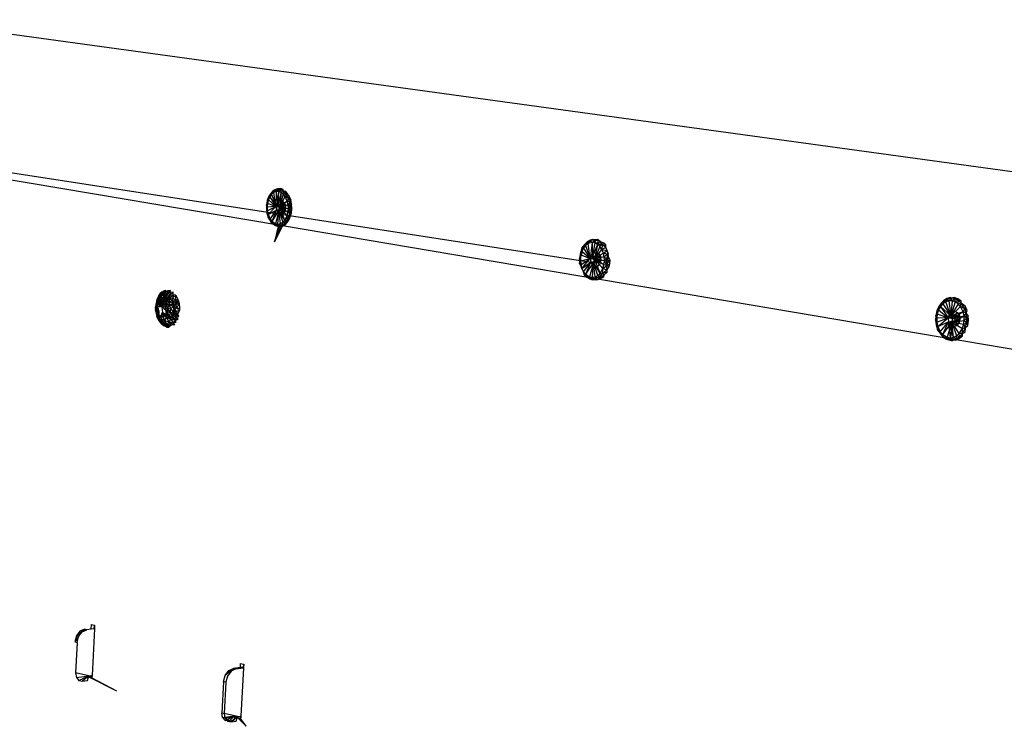
# Model space of a CAD drawing. Extents: x -37.4 to 37.4, y -21.3 to 19.7.
# Drawn here: x 11.3 to 24.8, y 9.9 to 19.7 of the extents above; entities that cross this region are included whole.
import ezdxf

# ---------------------------------------------------------------- set-up
doc = ezdxf.new("R2010")
doc.units = 0
doc.header["$MEASUREMENT"] = 0
doc.layers.get('0').update_dxf_attribs({"linetype": 'CONTINUOUS'})

msp = doc.modelspace()

# ---------------------------------------------------------------- linework, layer by layer
for p, q in [((37.083, 15.904), (9.721, 19.666)), ((8.991, 17.903), (14.893, 16.989)), ((14.859, 16.838), (9.014, 17.828)), ((14.847, 17.341), (14.809, 17.327)), ((14.847, 17.341), (14.816, 17.324)), ((14.887, 17.342), (14.847, 17.341)), ((14.854, 17.332), (14.847, 17.341)), ((14.847, 17.341), (14.892, 17.326)), ((14.926, 17.329), (14.887, 17.342)), ((14.887, 17.342), (14.892, 17.326)), ((14.724, 17.228), (14.706, 17.177)), ((14.721, 17.21), (14.706, 17.177)), ((14.741, 17.231), (14.721, 17.189)), ((14.724, 17.228), (14.721, 17.189)), ((14.724, 17.228), (14.721, 17.21)), ((14.749, 17.271), (14.724, 17.228)), ((14.744, 17.259), (14.724, 17.228)), ((14.724, 17.228), (14.741, 17.231)), ((14.749, 17.271), (14.741, 17.231)), ((14.766, 17.265), (14.741, 17.231)), ((14.741, 17.231), (14.824, 17.095)), ((14.774, 17.299), (14.744, 17.259)), ((14.744, 17.259), (14.749, 17.271)), ((14.78, 17.304), (14.749, 17.271)), ((14.774, 17.299), (14.749, 17.271)), ((14.749, 17.271), (14.766, 17.265)), ((14.78, 17.304), (14.766, 17.265)), ((14.796, 17.288), (14.766, 17.265)), ((14.766, 17.265), (14.824, 17.095)), ((14.78, 17.304), (14.774, 17.299)), ((14.809, 17.327), (14.78, 17.304)), ((14.816, 17.324), (14.78, 17.304)), ((14.78, 17.304), (14.796, 17.288)), ((14.854, 17.332), (14.796, 17.288)), ((14.816, 17.324), (14.796, 17.288)), ((14.828, 17.301), (14.796, 17.288)), ((14.824, 17.095), (14.796, 17.288)), ((14.809, 17.327), (14.816, 17.324)), ((14.854, 17.332), (14.816, 17.324)), ((14.828, 17.301), (14.824, 17.095)), ((14.828, 17.301), (14.854, 17.332)), ((14.892, 17.326), (14.828, 17.301)), ((14.862, 17.301), (14.828, 17.301)), ((14.828, 17.301), (14.852, 17.12)), ((14.862, 17.301), (14.852, 17.12)), ((14.896, 17.29), (14.852, 17.12)), ((14.892, 17.326), (14.854, 17.332)), ((14.892, 17.326), (14.862, 17.301)), ((14.896, 17.29), (14.862, 17.301)), ((14.896, 17.29), (14.876, 17.087)), ((14.926, 17.267), (14.876, 17.087)), ((14.876, 17.087), (14.953, 17.234)), ((14.926, 17.329), (14.892, 17.326)), ((14.896, 17.29), (14.892, 17.326)), ((14.928, 17.306), (14.892, 17.326)), ((14.928, 17.306), (14.896, 17.29)), ((14.926, 17.267), (14.896, 17.29)), ((14.928, 17.306), (14.926, 17.329)), ((14.928, 17.306), (14.926, 17.267)), ((14.961, 17.274), (14.926, 17.267)), ((14.953, 17.234), (14.926, 17.267)), ((14.961, 17.274), (14.928, 17.306)), ((14.962, 17.302), (14.928, 17.306)), ((14.953, 17.234), (14.961, 17.274)), ((14.982, 17.169), (14.953, 17.234)), ((14.999, 17.208), (14.953, 17.234)), ((14.961, 17.274), (14.962, 17.302)), ((14.999, 17.208), (14.961, 17.274)), ((15.007, 17.24), (14.961, 17.274)), ((15.007, 17.24), (14.962, 17.302)), ((14.982, 17.169), (14.999, 17.208)), ((14.999, 17.208), (15.007, 17.24)), ((15.015, 17.154), (14.999, 17.208)), ((15.028, 17.187), (14.999, 17.208)), ((15.028, 17.187), (15.007, 17.24)), ((14.696, 17.121), (14.695, 17.062)), ((14.701, 17.093), (14.695, 17.062)), ((14.695, 17.062), (14.707, 17.038)), ((14.695, 17.062), (14.702, 17.005)), ((14.695, 17.062), (14.704, 17.033)), ((14.706, 17.177), (14.696, 17.121)), ((14.707, 17.153), (14.696, 17.121)), ((14.709, 17.141), (14.696, 17.121)), ((14.696, 17.121), (14.704, 17.089)), ((14.696, 17.121), (14.707, 17.038)), ((14.701, 17.093), (14.696, 17.121)), ((14.707, 17.153), (14.701, 17.093)), ((14.709, 17.141), (14.704, 17.089)), ((14.824, 17.095), (14.704, 17.089)), ((14.704, 17.089), (14.707, 17.038)), ((14.721, 17.189), (14.706, 17.177)), ((14.706, 17.177), (14.709, 17.141)), ((14.706, 17.177), (14.707, 17.153)), ((14.707, 17.038), (14.824, 17.095)), ((14.721, 17.189), (14.709, 17.141)), ((14.709, 17.141), (14.824, 17.095)), ((14.717, 16.988), (14.824, 17.095)), ((14.721, 17.189), (14.824, 17.095)), ((14.852, 17.12), (14.824, 17.095)), ((14.824, 17.095), (14.954, 17.117)), ((14.824, 17.095), (14.958, 17.079)), ((14.824, 17.095), (14.831, 17.047)), ((14.831, 17.047), (14.959, 17.07)), ((14.837, 17.093), (14.848, 17.138)), ((14.843, 17.045), (14.837, 17.093)), ((14.848, 17.138), (14.872, 17.168)), ((14.951, 17.125), (14.852, 17.12)), ((14.852, 17.12), (14.953, 17.122)), ((14.876, 17.087), (14.852, 17.12)), ((14.863, 17.042), (14.876, 17.087)), ((14.863, 17.042), (14.957, 17.064)), ((14.872, 17.168), (14.904, 17.176)), ((14.982, 17.169), (14.876, 17.087)), ((14.993, 17.119), (14.876, 17.087)), ((14.876, 17.087), (14.955, 17.109)), ((14.876, 17.087), (14.958, 17.085)), ((14.876, 17.087), (14.996, 17.067)), ((14.876, 17.087), (14.978, 16.968)), ((14.991, 17.016), (14.876, 17.087)), ((14.946, 16.908), (14.876, 17.087)), ((14.921, 17.1), (14.894, 16.988)), ((14.904, 17.176), (14.919, 17.167)), ((14.921, 17.1), (14.919, 17.167)), ((14.919, 17.167), (14.931, 17.16)), ((14.921, 17.1), (14.931, 17.145)), ((14.926, 17.052), (14.921, 17.1)), ((14.931, 17.16), (14.931, 17.145)), ((14.931, 17.16), (14.933, 17.158)), ((14.931, 17.145), (14.937, 17.152)), ((14.933, 17.158), (14.937, 17.152)), ((14.937, 17.152), (14.954, 17.121)), ((14.957, 17.093), (14.939, 17.015)), ((14.959, 17.072), (14.948, 17.027)), ((14.954, 17.121), (14.957, 17.093)), ((14.957, 17.093), (14.959, 17.072)), ((14.993, 17.119), (14.982, 17.169)), ((15.015, 17.154), (14.982, 17.169)), ((14.991, 17.016), (14.996, 17.067)), ((15.015, 17.154), (14.993, 17.119)), ((14.996, 17.067), (14.993, 17.119)), ((15.021, 17.037), (14.993, 17.119)), ((15.023, 17.096), (14.993, 17.119)), ((15.011, 16.981), (14.996, 17.067)), ((15.021, 17.037), (14.996, 17.067)), ((15.028, 17.187), (15.015, 17.154)), ((15.023, 17.096), (15.015, 17.154)), ((15.04, 17.128), (15.015, 17.154)), ((15.021, 17.037), (15.023, 17.096)), ((15.044, 17.067), (15.021, 17.037)), ((15.04, 17.128), (15.023, 17.096)), ((15.044, 17.067), (15.023, 17.096)), ((15.04, 17.128), (15.028, 17.187)), ((15.038, 17.007), (15.044, 17.067)), ((15.044, 17.067), (15.04, 17.128)), ((14.707, 17.038), (14.702, 17.005)), ((14.704, 17.033), (14.702, 17.005)), ((14.702, 17.005), (14.717, 16.988)), ((14.702, 17.005), (14.718, 16.951)), ((14.702, 17.005), (14.717, 16.974)), ((14.707, 17.038), (14.717, 16.988)), ((14.717, 16.988), (14.831, 17.047)), ((14.717, 16.988), (14.746, 16.923)), ((14.718, 16.951), (14.717, 16.988)), ((14.717, 16.974), (14.718, 16.951)), ((14.717, 16.974), (14.738, 16.922)), ((14.718, 16.951), (14.746, 16.923)), ((14.718, 16.951), (14.756, 16.885)), ((14.738, 16.922), (14.718, 16.951)), ((14.746, 16.923), (14.831, 17.047)), ((14.773, 16.89), (14.831, 17.047)), ((14.773, 16.89), (14.863, 17.042)), ((14.863, 17.042), (14.82, 16.86)), ((14.831, 17.047), (14.954, 17.05)), ((14.831, 17.047), (14.863, 17.042)), ((14.863, 17.007), (14.843, 17.045)), ((14.853, 16.854), (14.863, 17.042)), ((14.863, 17.042), (14.953, 17.047)), ((14.863, 17.042), (14.918, 16.879)), ((14.946, 16.908), (14.863, 17.042)), ((14.887, 16.861), (14.863, 17.042)), ((14.893, 16.989), (14.863, 17.007)), ((14.894, 16.988), (14.893, 16.989)), ((14.924, 16.997), (14.894, 16.988)), ((19.162, 16.327), (14.894, 16.988)), ((14.926, 17.052), (14.91, 16.993)), ((14.939, 17.015), (14.924, 16.997)), ((14.943, 17.02), (14.926, 17.052)), ((14.948, 17.027), (14.939, 17.015)), ((14.946, 16.908), (14.978, 16.968)), ((14.978, 16.968), (14.991, 17.016)), ((14.978, 16.968), (15.011, 16.981)), ((14.981, 16.907), (14.978, 16.968)), ((14.981, 16.907), (15.011, 16.981)), ((15.011, 16.981), (15.021, 17.037)), ((15.011, 16.981), (15.038, 17.007)), ((15.012, 16.925), (15.011, 16.981)), ((15.012, 16.925), (15.038, 17.007)), ((15.038, 17.007), (15.021, 17.037)), ((14.738, 16.922), (14.756, 16.885)), ((14.746, 16.923), (14.773, 16.89)), ((14.746, 16.923), (14.756, 16.885)), ((14.756, 16.885), (14.773, 16.89)), ((14.756, 16.885), (14.789, 16.853)), ((14.756, 16.885), (14.782, 16.86)), ((14.773, 16.89), (14.82, 16.86)), ((14.773, 16.89), (14.789, 16.853)), ((14.782, 16.86), (14.789, 16.853)), ((14.782, 16.86), (14.818, 16.833)), ((14.789, 16.853), (14.82, 16.86)), ((14.789, 16.853), (14.844, 16.828)), ((14.818, 16.833), (14.789, 16.853)), ((14.859, 16.838), (14.806, 16.61)), ((14.867, 16.837), (14.806, 16.61)), ((14.806, 16.61), (14.884, 16.834)), ((14.887, 16.794), (14.806, 16.61)), ((14.818, 16.833), (14.844, 16.828)), ((14.818, 16.833), (14.876, 16.818)), ((14.82, 16.86), (14.853, 16.854)), ((14.82, 16.86), (14.844, 16.828)), ((14.844, 16.828), (14.853, 16.854)), ((14.844, 16.828), (14.882, 16.829)), ((14.844, 16.828), (14.876, 16.818)), ((14.853, 16.854), (14.887, 16.861)), ((14.882, 16.829), (14.853, 16.854)), ((14.884, 16.834), (14.859, 16.838)), ((14.876, 16.818), (14.882, 16.829)), ((14.917, 16.828), (14.876, 16.747)), ((14.887, 16.794), (14.876, 16.747)), ((14.882, 16.829), (14.887, 16.861)), ((14.882, 16.829), (14.919, 16.843)), ((14.882, 16.829), (14.916, 16.825)), ((14.903, 16.831), (14.884, 16.834)), ((14.886, 16.768), (14.903, 16.831)), ((14.887, 16.861), (14.918, 16.879)), ((14.887, 16.861), (14.919, 16.843)), ((14.903, 16.831), (14.887, 16.794)), ((14.917, 16.828), (14.903, 16.831)), ((14.916, 16.825), (14.952, 16.869)), ((14.916, 16.825), (14.953, 16.846)), ((32.341, 13.877), (14.917, 16.828)), ((14.918, 16.879), (14.946, 16.908)), ((14.919, 16.843), (14.918, 16.879)), ((14.952, 16.869), (14.918, 16.879)), ((14.919, 16.843), (14.952, 16.869)), ((14.952, 16.869), (14.946, 16.908)), ((14.946, 16.908), (14.981, 16.907)), ((14.952, 16.869), (14.981, 16.907)), ((14.953, 16.846), (14.952, 16.869)), ((14.953, 16.846), (14.981, 16.907)), ((14.953, 16.846), (14.986, 16.88)), ((15.012, 16.925), (14.981, 16.907)), ((14.986, 16.88), (14.981, 16.907)), ((14.986, 16.88), (15.012, 16.925)), ((14.876, 16.747), (14.806, 16.61)), ((19.034, 16.522), (19.008, 16.441)), ((19.054, 16.525), (19.031, 16.48)), ((19.034, 16.522), (19.031, 16.48)), ((19.034, 16.522), (19.078, 16.577)), ((19.054, 16.525), (19.034, 16.522)), ((19.034, 16.522), (19.037, 16.506)), ((19.037, 16.506), (19.075, 16.545)), ((19.078, 16.577), (19.054, 16.525)), ((19.083, 16.56), (19.054, 16.525)), ((19.054, 16.525), (19.147, 16.38)), ((19.078, 16.577), (19.075, 16.545)), ((19.104, 16.609), (19.078, 16.577)), ((19.078, 16.577), (19.123, 16.606)), ((19.083, 16.56), (19.078, 16.577)), ((19.104, 16.609), (19.083, 16.56)), ((19.117, 16.585), (19.083, 16.56)), ((19.083, 16.56), (19.147, 16.38)), ((19.104, 16.609), (19.145, 16.631)), ((19.138, 16.628), (19.104, 16.609)), ((19.104, 16.609), (19.117, 16.585)), ((19.123, 16.606), (19.104, 16.609)), ((19.145, 16.631), (19.117, 16.585)), ((19.174, 16.6), (19.117, 16.585)), ((19.147, 16.38), (19.117, 16.585)), ((19.138, 16.628), (19.123, 16.606)), ((19.182, 16.644), (19.138, 16.628)), ((19.138, 16.628), (19.183, 16.641)), ((19.145, 16.631), (19.138, 16.628)), ((19.182, 16.644), (19.145, 16.631)), ((19.174, 16.6), (19.145, 16.631)), ((19.205, 16.629), (19.145, 16.631)), ((19.174, 16.6), (19.147, 16.38)), ((19.174, 16.6), (19.205, 16.629)), ((19.212, 16.594), (19.174, 16.6)), ((19.174, 16.6), (19.179, 16.406)), ((19.212, 16.594), (19.179, 16.406)), ((19.249, 16.575), (19.179, 16.406)), ((19.182, 16.644), (19.247, 16.646)), ((19.205, 16.629), (19.182, 16.644)), ((19.182, 16.644), (19.183, 16.641)), ((19.205, 16.629), (19.26, 16.634)), ((19.212, 16.594), (19.205, 16.629)), ((19.249, 16.575), (19.205, 16.629)), ((19.249, 16.575), (19.206, 16.37)), ((19.281, 16.545), (19.206, 16.37)), ((19.249, 16.575), (19.212, 16.594)), ((19.26, 16.634), (19.247, 16.646)), ((19.249, 16.575), (19.26, 16.634)), ((19.249, 16.575), (19.285, 16.614)), ((19.281, 16.545), (19.249, 16.575)), ((19.313, 16.575), (19.249, 16.575)), ((19.285, 16.614), (19.26, 16.634)), ((19.313, 16.575), (19.281, 16.545)), ((19.308, 16.504), (19.281, 16.545)), ((19.313, 16.575), (19.285, 16.614)), ((19.285, 16.614), (19.337, 16.597)), ((19.313, 16.575), (19.308, 16.504)), ((19.364, 16.53), (19.308, 16.504)), ((19.313, 16.575), (19.337, 16.597)), ((19.364, 16.53), (19.313, 16.575)), ((19.313, 16.575), (19.362, 16.567)), ((19.362, 16.567), (19.337, 16.597)), ((19.364, 16.53), (19.362, 16.567)), ((19.381, 16.49), (19.364, 16.53)), ((19.364, 16.53), (19.394, 16.447)), ((19.008, 16.441), (18.998, 16.378)), ((18.998, 16.378), (19.017, 16.429)), ((19.037, 16.506), (19.008, 16.441)), ((19.031, 16.48), (19.008, 16.441)), ((19.008, 16.441), (19.043, 16.466)), ((19.008, 16.441), (19.017, 16.429)), ((19.008, 16.441), (19.012, 16.348)), ((19.008, 16.441), (19.014, 16.413)), ((19.017, 16.429), (19.01, 16.347)), ((19.014, 16.413), (19.012, 16.348)), ((19.043, 16.466), (19.014, 16.413)), ((19.031, 16.48), (19.017, 16.429)), ((19.017, 16.429), (19.147, 16.38)), ((19.031, 16.48), (19.147, 16.38)), ((19.043, 16.466), (19.037, 16.506)), ((19.179, 16.406), (19.147, 16.38)), ((19.147, 16.38), (19.29, 16.405)), ((19.157, 16.378), (19.17, 16.426)), ((19.17, 16.426), (19.198, 16.458)), ((19.286, 16.411), (19.179, 16.406)), ((19.179, 16.406), (19.288, 16.409)), ((19.206, 16.37), (19.179, 16.406)), ((19.198, 16.458), (19.233, 16.465)), ((19.206, 16.37), (19.308, 16.504)), ((19.328, 16.456), (19.206, 16.37)), ((19.339, 16.403), (19.206, 16.37)), ((19.206, 16.37), (19.291, 16.395)), ((19.233, 16.465), (19.267, 16.447)), ((19.242, 16.386), (19.255, 16.434)), ((19.248, 16.335), (19.242, 16.386)), ((19.255, 16.434), (19.267, 16.447)), ((19.267, 16.447), (19.288, 16.409)), ((19.288, 16.409), (19.282, 16.389)), ((19.282, 16.389), (19.288, 16.339)), ((19.288, 16.409), (19.289, 16.406)), ((19.289, 16.406), (19.295, 16.355)), ((19.328, 16.456), (19.308, 16.504)), ((19.308, 16.504), (19.381, 16.49)), ((19.328, 16.456), (19.381, 16.49)), ((19.339, 16.403), (19.328, 16.456)), ((19.328, 16.456), (19.394, 16.447)), ((19.394, 16.447), (19.339, 16.403)), ((19.342, 16.348), (19.339, 16.403)), ((19.339, 16.403), (19.372, 16.378)), ((19.394, 16.447), (19.372, 16.378)), ((19.401, 16.402), (19.372, 16.378)), ((19.394, 16.447), (19.381, 16.49)), ((19.394, 16.348), (19.394, 16.447)), ((19.401, 16.402), (19.394, 16.447)), ((19.394, 16.348), (19.401, 16.402)), ((19.422, 16.357), (19.401, 16.402)), ((19.01, 16.347), (18.998, 16.378)), ((18.998, 16.378), (19.001, 16.316)), ((18.998, 16.378), (19.012, 16.348)), ((19.001, 16.316), (19.012, 16.348)), ((19.01, 16.347), (19.001, 16.316)), ((19.017, 16.293), (19.001, 16.316)), ((19.021, 16.282), (19.001, 16.316)), ((19.01, 16.347), (19.147, 16.38)), ((19.01, 16.347), (19.017, 16.293)), ((19.012, 16.348), (19.021, 16.282)), ((19.017, 16.293), (19.147, 16.38)), ((19.017, 16.293), (19.033, 16.242)), ((19.021, 16.282), (19.017, 16.293)), ((19.033, 16.239), (19.017, 16.293)), ((19.033, 16.239), (19.021, 16.282)), ((19.033, 16.242), (19.147, 16.38)), ((19.033, 16.242), (19.155, 16.329)), ((19.056, 16.198), (19.155, 16.329)), ((19.086, 16.163), (19.155, 16.329)), ((19.086, 16.163), (19.191, 16.323)), ((19.191, 16.323), (19.139, 16.13)), ((19.147, 16.38), (19.294, 16.362)), ((19.147, 16.38), (19.155, 16.329)), ((19.155, 16.329), (19.295, 16.356)), ((19.155, 16.329), (19.289, 16.332)), ((19.155, 16.329), (19.191, 16.323)), ((19.162, 16.327), (19.157, 16.378)), ((19.185, 16.286), (19.162, 16.327)), ((19.177, 16.123), (19.191, 16.323)), ((19.218, 16.267), (19.185, 16.286)), ((19.191, 16.323), (19.206, 16.37)), ((19.191, 16.323), (19.293, 16.348)), ((19.191, 16.323), (19.288, 16.329)), ((19.215, 16.13), (19.191, 16.323)), ((19.251, 16.149), (19.191, 16.323)), ((19.283, 16.179), (19.191, 16.323)), ((19.206, 16.37), (19.293, 16.369)), ((19.206, 16.37), (19.32, 16.242)), ((19.335, 16.293), (19.206, 16.37)), ((19.283, 16.179), (19.206, 16.37)), ((19.342, 16.348), (19.206, 16.37)), ((19.254, 16.275), (19.218, 16.267)), ((19.271, 16.294), (19.248, 16.335)), ((19.271, 16.294), (19.254, 16.275)), ((19.282, 16.307), (19.271, 16.294)), ((19.29, 16.335), (19.282, 16.307)), ((19.288, 16.339), (19.29, 16.335)), ((19.295, 16.355), (19.29, 16.335)), ((19.32, 16.242), (19.335, 16.293)), ((19.32, 16.242), (19.376, 16.284)), ((19.335, 16.293), (19.342, 16.348)), ((19.376, 16.284), (19.335, 16.293)), ((19.372, 16.378), (19.342, 16.348)), ((19.376, 16.284), (19.342, 16.348)), ((19.372, 16.378), (19.394, 16.348)), ((19.376, 16.284), (19.372, 16.378)), ((19.376, 16.284), (19.394, 16.348)), ((19.376, 16.284), (19.418, 16.311)), ((19.377, 16.223), (19.376, 16.284)), ((19.376, 16.284), (19.41, 16.266)), ((19.377, 16.223), (19.41, 16.266)), ((19.394, 16.348), (19.422, 16.357)), ((19.394, 16.348), (19.418, 16.311)), ((19.41, 16.266), (19.418, 16.311)), ((19.418, 16.311), (19.422, 16.357)), ((19.033, 16.242), (19.056, 16.198)), ((19.033, 16.242), (19.033, 16.239)), ((19.033, 16.242), (19.05, 16.2)), ((19.033, 16.239), (19.05, 16.2)), ((19.05, 16.2), (19.07, 16.152)), ((19.056, 16.198), (19.05, 16.2)), ((19.05, 16.2), (19.09, 16.166)), ((19.056, 16.198), (19.086, 16.163)), ((19.07, 16.152), (19.056, 16.198)), ((19.07, 16.152), (19.09, 16.166)), ((19.086, 16.163), (19.07, 16.152)), ((19.07, 16.152), (19.102, 16.123)), ((19.07, 16.152), (19.141, 16.101)), ((19.07, 16.152), (19.101, 16.13)), ((19.086, 16.163), (19.139, 16.13)), ((19.086, 16.163), (19.102, 16.123)), ((19.09, 16.166), (19.101, 16.13)), ((19.101, 16.13), (19.141, 16.101)), ((19.101, 16.13), (19.143, 16.113)), ((19.102, 16.123), (19.139, 16.13)), ((19.102, 16.123), (19.141, 16.101)), ((19.178, 16.086), (19.102, 16.123)), ((19.139, 16.13), (19.177, 16.123)), ((19.178, 16.086), (19.139, 16.13)), ((19.177, 16.123), (19.215, 16.13)), ((19.177, 16.123), (19.218, 16.085)), ((19.177, 16.123), (19.178, 16.086)), ((19.215, 16.13), (19.251, 16.149)), ((19.215, 16.13), (19.218, 16.085)), ((19.215, 16.13), (19.279, 16.117)), ((19.215, 16.13), (19.25, 16.09)), ((19.25, 16.09), (19.279, 16.117)), ((19.251, 16.149), (19.283, 16.179)), ((19.279, 16.117), (19.251, 16.149)), ((19.275, 16.101), (19.329, 16.126)), ((19.275, 16.101), (19.279, 16.117)), ((19.279, 16.117), (19.283, 16.179)), ((19.279, 16.117), (19.322, 16.178)), ((19.279, 16.117), (19.336, 16.152)), ((19.329, 16.126), (19.279, 16.117)), ((19.283, 16.179), (19.32, 16.242)), ((19.283, 16.179), (19.322, 16.178)), ((19.322, 16.178), (19.32, 16.242)), ((19.32, 16.242), (19.377, 16.223)), ((19.322, 16.178), (19.377, 16.223)), ((19.377, 16.186), (19.322, 16.178)), ((19.322, 16.178), (19.336, 16.152)), ((19.336, 16.152), (19.329, 16.126)), ((19.336, 16.152), (19.377, 16.186)), ((19.377, 16.223), (19.377, 16.186)), ((19.141, 16.101), (19.143, 16.113)), ((19.141, 16.101), (19.178, 16.086)), ((19.218, 16.085), (19.178, 16.086)), ((19.218, 16.085), (19.25, 16.09)), ((19.25, 16.09), (19.275, 16.101)), ((13.214, 15.868), (13.194, 15.828)), ((13.214, 15.868), (13.202, 15.839)), ((13.214, 15.868), (13.207, 15.816)), ((13.216, 15.851), (13.207, 15.816)), ((13.214, 15.868), (13.239, 15.903)), ((13.214, 15.868), (13.216, 15.851)), ((13.239, 15.903), (13.216, 15.851)), ((13.236, 15.865), (13.216, 15.851)), ((13.216, 15.851), (13.228, 15.829)), ((13.236, 15.865), (13.228, 15.829)), ((13.236, 15.865), (13.239, 15.903)), ((13.236, 15.865), (13.247, 15.897)), ((13.236, 15.865), (13.263, 15.88)), ((13.255, 15.843), (13.236, 15.865)), ((13.259, 15.923), (13.239, 15.903)), ((13.247, 15.897), (13.239, 15.903)), ((13.247, 15.897), (13.283, 15.938)), ((13.247, 15.897), (13.259, 15.923)), ((13.247, 15.897), (13.272, 15.912)), ((13.263, 15.88), (13.247, 15.897)), ((13.251, 15.801), (13.263, 15.88)), ((13.251, 15.801), (13.288, 15.856)), ((13.255, 15.843), (13.263, 15.88)), ((13.259, 15.923), (13.283, 15.938)), ((13.263, 15.88), (13.304, 15.926)), ((13.263, 15.88), (13.272, 15.912)), ((13.263, 15.88), (13.295, 15.893)), ((13.288, 15.856), (13.263, 15.88)), ((13.283, 15.938), (13.272, 15.912)), ((13.272, 15.912), (13.304, 15.926)), ((13.283, 15.938), (13.308, 15.947)), ((13.283, 15.938), (13.304, 15.926)), ((13.284, 15.814), (13.332, 15.905)), ((13.284, 15.814), (13.326, 15.867)), ((13.284, 15.814), (13.288, 15.856)), ((13.288, 15.856), (13.332, 15.905)), ((13.288, 15.856), (13.295, 15.893)), ((13.295, 15.893), (13.34, 15.938)), ((13.304, 15.926), (13.295, 15.893)), ((13.295, 15.893), (13.332, 15.905)), ((13.304, 15.926), (13.308, 15.947)), ((13.34, 15.938), (13.304, 15.926)), ((13.322, 15.826), (13.367, 15.876)), ((13.322, 15.782), (13.367, 15.876)), ((13.322, 15.826), (13.326, 15.867)), ((13.332, 15.905), (13.326, 15.867)), ((13.326, 15.867), (13.367, 15.876)), ((13.332, 15.905), (13.374, 15.942)), ((13.34, 15.938), (13.332, 15.905)), ((13.332, 15.905), (13.373, 15.914)), ((13.367, 15.876), (13.332, 15.905)), ((13.374, 15.942), (13.34, 15.938)), ((13.364, 15.834), (13.411, 15.882)), ((13.367, 15.876), (13.364, 15.834)), ((13.367, 15.876), (13.414, 15.918)), ((13.373, 15.914), (13.367, 15.876)), ((13.367, 15.876), (13.411, 15.882)), ((13.373, 15.914), (13.374, 15.942)), ((13.414, 15.918), (13.373, 15.914)), ((13.411, 15.882), (13.407, 15.84)), ((13.407, 15.84), (13.449, 15.877)), ((13.411, 15.882), (13.414, 15.918)), ((13.449, 15.877), (13.411, 15.882)), ((13.449, 15.877), (13.478, 15.823)), ((13.451, 15.799), (13.449, 15.877)), ((24.102, 15.844), (24.017, 15.803)), ((24.102, 15.844), (24.051, 15.829)), ((24.113, 15.833), (24.102, 15.844)), ((24.153, 15.844), (24.113, 15.833)), ((24.204, 15.828), (24.153, 15.844)), ((24.153, 15.844), (24.162, 15.825)), ((13.181, 15.772), (13.17, 15.71)), ((13.17, 15.691), (13.185, 15.765)), ((13.176, 15.756), (13.17, 15.691)), ((13.172, 15.751), (13.17, 15.691)), ((13.172, 15.751), (13.17, 15.71)), ((13.17, 15.71), (13.176, 15.724)), ((13.175, 15.69), (13.17, 15.71)), ((13.17, 15.691), (13.17, 15.71)), ((13.17, 15.71), (13.175, 15.647)), ((13.17, 15.71), (13.177, 15.625)), ((13.17, 15.71), (13.17, 15.668)), ((13.181, 15.788), (13.172, 15.751)), ((13.181, 15.772), (13.172, 15.751)), ((13.172, 15.751), (13.176, 15.756)), ((13.176, 15.724), (13.175, 15.69)), ((13.183, 15.794), (13.176, 15.756)), ((13.181, 15.788), (13.176, 15.756)), ((13.181, 15.772), (13.176, 15.724)), ((13.185, 15.765), (13.176, 15.756)), ((13.185, 15.765), (13.178, 15.697)), ((13.188, 15.721), (13.178, 15.697)), ((13.193, 15.819), (13.181, 15.788)), ((13.183, 15.794), (13.181, 15.788)), ((13.181, 15.788), (13.181, 15.772)), ((13.194, 15.828), (13.183, 15.794)), ((13.193, 15.819), (13.183, 15.794)), ((13.183, 15.794), (13.185, 15.765)), ((13.194, 15.828), (13.185, 15.765)), ((13.207, 15.816), (13.185, 15.765)), ((13.192, 15.804), (13.185, 15.765)), ((13.185, 15.765), (13.202, 15.764)), ((13.185, 15.765), (13.188, 15.721)), ((13.202, 15.764), (13.188, 15.721)), ((13.188, 15.721), (13.232, 15.722)), ((13.205, 15.694), (13.188, 15.721)), ((13.198, 15.661), (13.188, 15.721)), ((13.202, 15.839), (13.192, 15.804)), ((13.194, 15.828), (13.192, 15.804)), ((13.207, 15.816), (13.192, 15.804)), ((13.194, 15.828), (13.193, 15.819)), ((13.202, 15.839), (13.194, 15.828)), ((13.202, 15.839), (13.207, 15.816)), ((13.207, 15.816), (13.202, 15.764)), ((13.223, 15.788), (13.202, 15.764)), ((13.223, 15.745), (13.202, 15.764)), ((13.244, 15.758), (13.202, 15.764)), ((13.202, 15.764), (13.286, 15.752)), ((13.232, 15.722), (13.202, 15.764)), ((13.228, 15.829), (13.207, 15.816)), ((13.207, 15.816), (13.223, 15.788)), ((13.228, 15.829), (13.223, 15.788)), ((13.251, 15.801), (13.223, 15.745)), ((13.251, 15.801), (13.223, 15.788)), ((13.223, 15.788), (13.223, 15.745)), ((13.223, 15.745), (13.243, 15.741)), ((13.255, 15.843), (13.228, 15.829)), ((13.228, 15.829), (13.251, 15.801)), ((13.232, 15.722), (13.286, 15.752)), ((13.243, 15.741), (13.284, 15.814)), ((13.251, 15.801), (13.243, 15.741)), ((13.267, 15.776), (13.243, 15.741)), ((13.286, 15.752), (13.244, 15.758)), ((13.251, 15.801), (13.255, 15.843)), ((13.284, 15.814), (13.251, 15.801)), ((13.263, 15.71), (13.278, 15.775)), ((13.271, 15.64), (13.263, 15.71)), ((13.284, 15.814), (13.267, 15.776)), ((13.278, 15.775), (13.312, 15.819)), ((13.281, 15.708), (13.296, 15.751)), ((13.298, 15.68), (13.281, 15.708)), ((13.322, 15.826), (13.284, 15.814)), ((13.322, 15.782), (13.284, 15.814)), ((13.284, 15.814), (13.297, 15.79)), ((13.297, 15.79), (13.296, 15.751)), ((13.296, 15.751), (13.322, 15.782)), ((13.296, 15.751), (13.335, 15.692)), ((13.322, 15.782), (13.297, 15.79)), ((13.316, 15.779), (13.301, 15.714)), ((13.301, 15.714), (13.309, 15.644)), ((13.312, 15.819), (13.357, 15.829)), ((13.35, 15.823), (13.316, 15.779)), ((13.322, 15.782), (13.364, 15.834)), ((13.322, 15.782), (13.322, 15.826)), ((13.363, 15.791), (13.322, 15.782)), ((13.335, 15.692), (13.322, 15.782)), ((13.326, 15.737), (13.322, 15.782)), ((13.326, 15.737), (13.363, 15.791)), ((13.367, 15.746), (13.326, 15.737)), ((13.335, 15.692), (13.326, 15.737)), ((13.335, 15.692), (13.367, 15.746)), ((13.363, 15.825), (13.35, 15.823)), ((13.357, 15.829), (13.363, 15.825)), ((13.363, 15.791), (13.364, 15.834)), ((13.363, 15.825), (13.399, 15.803)), ((13.363, 15.791), (13.407, 15.797)), ((13.367, 15.746), (13.363, 15.791)), ((13.41, 15.753), (13.363, 15.791)), ((13.364, 15.834), (13.407, 15.84)), ((13.364, 15.834), (13.407, 15.797)), ((13.367, 15.746), (13.41, 15.753)), ((13.375, 15.702), (13.367, 15.746)), ((13.417, 15.709), (13.367, 15.746)), ((13.375, 15.702), (13.417, 15.709)), ((13.399, 15.803), (13.428, 15.747)), ((13.407, 15.84), (13.451, 15.799)), ((13.407, 15.797), (13.407, 15.84)), ((13.407, 15.797), (13.451, 15.799)), ((13.41, 15.753), (13.407, 15.797)), ((13.454, 15.755), (13.407, 15.797)), ((13.41, 15.753), (13.454, 15.755)), ((13.417, 15.709), (13.41, 15.753)), ((13.417, 15.709), (13.416, 15.643)), ((13.417, 15.709), (13.454, 15.755)), ((13.417, 15.709), (13.46, 15.712)), ((13.457, 15.65), (13.417, 15.709)), ((13.504, 15.674), (13.417, 15.709)), ((13.428, 15.747), (13.437, 15.677)), ((13.478, 15.823), (13.451, 15.799)), ((13.489, 15.791), (13.451, 15.799)), ((13.451, 15.799), (13.498, 15.755)), ((13.451, 15.799), (13.454, 15.755)), ((13.454, 15.755), (13.498, 15.755)), ((13.46, 15.712), (13.454, 15.755)), ((13.46, 15.712), (13.498, 15.755)), ((13.504, 15.674), (13.46, 15.712)), ((13.489, 15.791), (13.478, 15.823)), ((13.498, 15.755), (13.489, 15.791)), ((13.503, 15.712), (13.498, 15.755)), ((13.504, 15.674), (13.498, 15.755)), ((13.504, 15.674), (13.503, 15.712)), ((23.941, 15.719), (23.916, 15.661)), ((23.941, 15.719), (23.934, 15.698)), ((23.975, 15.767), (23.938, 15.674)), ((23.965, 15.721), (23.938, 15.674)), ((23.941, 15.719), (23.938, 15.674)), ((23.975, 15.767), (23.941, 15.719)), ((23.965, 15.754), (23.941, 15.719)), ((24.005, 15.798), (23.965, 15.754)), ((23.975, 15.767), (23.965, 15.754)), ((23.999, 15.758), (23.965, 15.721)), ((23.965, 15.721), (24.106, 15.592)), ((23.965, 15.721), (24.07, 15.565)), ((24.017, 15.803), (23.975, 15.767)), ((24.005, 15.798), (23.975, 15.767)), ((23.999, 15.758), (23.975, 15.767)), ((23.999, 15.758), (24.064, 15.825)), ((24.017, 15.803), (23.999, 15.758)), ((24.038, 15.785), (23.999, 15.758)), ((23.999, 15.758), (24.106, 15.592)), ((24.051, 15.829), (24.005, 15.798)), ((24.005, 15.798), (24.017, 15.803)), ((24.051, 15.829), (24.017, 15.803)), ((24.064, 15.825), (24.017, 15.803)), ((24.038, 15.785), (24.017, 15.803)), ((24.064, 15.825), (24.038, 15.785)), ((24.081, 15.798), (24.038, 15.785)), ((24.106, 15.592), (24.038, 15.785)), ((24.113, 15.833), (24.064, 15.825)), ((24.081, 15.798), (24.064, 15.825)), ((24.113, 15.833), (24.081, 15.798)), ((24.126, 15.798), (24.081, 15.798)), ((24.081, 15.798), (24.106, 15.592)), ((24.126, 15.798), (24.106, 15.592)), ((24.168, 15.784), (24.106, 15.592)), ((24.208, 15.757), (24.106, 15.592)), ((24.106, 15.592), (24.241, 15.719)), ((24.126, 15.798), (24.113, 15.833)), ((24.162, 15.825), (24.113, 15.833)), ((24.162, 15.825), (24.126, 15.798)), ((24.168, 15.784), (24.126, 15.798)), ((24.204, 15.828), (24.162, 15.825)), ((24.168, 15.784), (24.162, 15.825)), ((24.209, 15.802), (24.162, 15.825)), ((24.25, 15.796), (24.162, 15.825)), ((24.209, 15.802), (24.168, 15.784)), ((24.208, 15.757), (24.168, 15.784)), ((24.25, 15.796), (24.204, 15.828)), ((24.208, 15.757), (24.209, 15.802)), ((24.251, 15.765), (24.208, 15.757)), ((24.241, 15.719), (24.208, 15.757)), ((24.251, 15.765), (24.209, 15.802)), ((24.25, 15.796), (24.209, 15.802)), ((24.241, 15.719), (24.251, 15.765)), ((24.277, 15.645), (24.241, 15.719)), ((24.298, 15.688), (24.241, 15.719)), ((24.251, 15.765), (24.25, 15.796)), ((24.298, 15.688), (24.251, 15.765)), ((24.306, 15.725), (24.251, 15.765)), ((24.306, 15.725), (24.298, 15.688)), ((24.332, 15.664), (24.306, 15.725)), ((13.178, 15.697), (13.17, 15.691)), ((13.17, 15.691), (13.184, 15.652)), ((13.17, 15.691), (13.175, 15.647)), ((13.17, 15.668), (13.175, 15.69)), ((13.182, 15.631), (13.17, 15.668)), ((13.17, 15.668), (13.177, 15.625)), ((13.175, 15.69), (13.182, 15.631)), ((13.184, 15.652), (13.175, 15.647)), ((13.175, 15.647), (13.186, 15.603)), ((13.175, 15.647), (13.177, 15.625)), ((13.177, 15.625), (13.182, 15.631)), ((13.177, 15.625), (13.186, 15.603)), ((13.177, 15.625), (13.189, 15.583)), ((13.178, 15.697), (13.198, 15.661)), ((13.178, 15.697), (13.184, 15.652)), ((13.182, 15.631), (13.19, 15.595)), ((13.182, 15.631), (13.189, 15.583)), ((13.184, 15.652), (13.198, 15.661)), ((13.21, 15.59), (13.184, 15.652)), ((13.184, 15.652), (13.186, 15.603)), ((13.202, 15.561), (13.186, 15.603)), ((13.21, 15.59), (13.186, 15.603)), ((13.186, 15.603), (13.189, 15.583)), ((13.19, 15.595), (13.189, 15.583)), ((13.189, 15.583), (13.213, 15.536)), ((13.231, 15.505), (13.189, 15.583)), ((13.225, 15.52), (13.189, 15.583)), ((13.202, 15.561), (13.189, 15.583)), ((13.205, 15.694), (13.198, 15.661)), ((13.198, 15.661), (13.216, 15.66)), ((13.21, 15.59), (13.198, 15.661)), ((13.214, 15.618), (13.198, 15.661)), ((13.202, 15.561), (13.21, 15.59)), ((13.216, 15.66), (13.205, 15.694)), ((13.214, 15.618), (13.21, 15.59)), ((13.21, 15.59), (13.243, 15.593)), ((13.21, 15.59), (13.227, 15.581)), ((13.21, 15.59), (13.247, 15.557)), ((13.235, 15.524), (13.21, 15.59)), ((13.21, 15.59), (13.225, 15.52)), ((13.216, 15.66), (13.214, 15.618)), ((13.227, 15.581), (13.214, 15.618)), ((13.243, 15.593), (13.227, 15.581)), ((13.254, 15.627), (13.243, 15.593)), ((13.243, 15.593), (13.273, 15.596)), ((13.247, 15.557), (13.243, 15.593)), ((13.247, 15.557), (13.273, 15.596)), ((13.278, 15.63), (13.254, 15.627)), ((13.254, 15.627), (13.273, 15.596)), ((13.304, 15.609), (13.254, 15.627)), ((13.3, 15.585), (13.271, 15.64)), ((13.273, 15.596), (13.278, 15.63)), ((13.273, 15.596), (13.304, 15.609)), ((13.273, 15.596), (13.325, 15.569)), ((13.295, 15.53), (13.273, 15.596)), ((13.304, 15.609), (13.278, 15.63)), ((13.335, 15.692), (13.298, 15.68)), ((13.336, 15.649), (13.298, 15.68)), ((13.342, 15.558), (13.3, 15.585)), ((13.304, 15.609), (13.336, 15.649)), ((13.304, 15.609), (13.359, 15.583)), ((13.325, 15.569), (13.304, 15.609)), ((13.309, 15.644), (13.338, 15.588)), ((13.325, 15.569), (13.359, 15.583)), ((13.335, 15.692), (13.375, 15.702)), ((13.336, 15.649), (13.335, 15.692)), ((13.376, 15.634), (13.335, 15.692)), ((13.359, 15.583), (13.336, 15.649)), ((13.376, 15.634), (13.336, 15.649)), ((13.338, 15.588), (13.375, 15.565)), ((13.359, 15.583), (13.376, 15.634)), ((13.359, 15.583), (13.396, 15.595)), ((13.359, 15.583), (13.42, 15.562)), ((13.384, 15.548), (13.359, 15.583)), ((13.448, 15.534), (13.359, 15.583)), ((13.376, 15.634), (13.375, 15.702)), ((13.416, 15.643), (13.375, 15.702)), ((13.416, 15.643), (13.376, 15.634)), ((13.376, 15.634), (13.396, 15.595)), ((13.421, 15.611), (13.387, 15.568)), ((13.396, 15.595), (13.416, 15.643)), ((13.435, 15.606), (13.396, 15.595)), ((13.42, 15.562), (13.396, 15.595)), ((13.458, 15.574), (13.396, 15.595)), ((13.416, 15.643), (13.457, 15.65)), ((13.416, 15.643), (13.435, 15.606)), ((13.491, 15.585), (13.416, 15.643)), ((13.475, 15.614), (13.416, 15.643)), ((13.42, 15.562), (13.458, 15.574)), ((13.437, 15.677), (13.421, 15.611)), ((13.458, 15.574), (13.435, 15.606)), ((13.491, 15.585), (13.435, 15.606)), ((13.457, 15.65), (13.504, 15.674)), ((13.475, 15.614), (13.457, 15.65)), ((13.458, 15.574), (13.491, 15.585)), ((13.479, 15.548), (13.458, 15.574)), ((13.475, 15.614), (13.504, 15.674)), ((13.491, 15.585), (13.475, 15.614)), ((23.901, 15.598), (23.898, 15.532)), ((23.934, 15.698), (23.901, 15.598)), ((23.916, 15.661), (23.901, 15.598)), ((23.913, 15.635), (23.901, 15.598)), ((23.92, 15.62), (23.901, 15.598)), ((23.901, 15.598), (23.912, 15.562)), ((23.903, 15.567), (23.901, 15.598)), ((23.913, 15.635), (23.903, 15.567)), ((23.92, 15.62), (23.912, 15.562)), ((23.934, 15.698), (23.913, 15.635)), ((23.934, 15.698), (23.916, 15.661)), ((23.938, 15.674), (23.916, 15.661)), ((23.916, 15.661), (23.92, 15.62)), ((23.938, 15.674), (23.92, 15.62)), ((23.92, 15.62), (24.07, 15.565)), ((23.938, 15.674), (24.07, 15.565)), ((24.07, 15.565), (24.225, 15.594)), ((24.106, 15.592), (24.07, 15.565)), ((24.074, 15.564), (24.09, 15.615)), ((24.09, 15.615), (24.122, 15.649)), ((24.277, 15.645), (24.106, 15.592)), ((24.222, 15.599), (24.106, 15.592)), ((24.106, 15.592), (24.223, 15.598)), ((24.136, 15.554), (24.106, 15.592)), ((24.106, 15.592), (24.229, 15.568)), ((24.119, 15.504), (24.29, 15.588)), ((24.122, 15.649), (24.163, 15.656)), ((24.277, 15.645), (24.136, 15.554)), ((24.29, 15.588), (24.136, 15.554)), ((24.162, 15.573), (24.178, 15.624)), ((24.168, 15.518), (24.162, 15.573)), ((24.163, 15.656), (24.193, 15.64)), ((24.178, 15.624), (24.193, 15.64)), ((24.193, 15.64), (24.201, 15.636)), ((24.201, 15.636), (24.214, 15.614)), ((24.214, 15.614), (24.203, 15.577)), ((24.203, 15.577), (24.209, 15.523)), ((24.214, 15.614), (24.227, 15.592)), ((24.227, 15.592), (24.232, 15.538)), ((24.277, 15.645), (24.298, 15.688)), ((24.29, 15.588), (24.277, 15.645)), ((24.317, 15.627), (24.277, 15.645)), ((24.29, 15.588), (24.317, 15.627)), ((24.292, 15.529), (24.29, 15.588)), ((24.326, 15.561), (24.29, 15.588)), ((24.317, 15.627), (24.298, 15.688)), ((24.332, 15.664), (24.298, 15.688)), ((24.317, 15.627), (24.332, 15.664)), ((24.326, 15.561), (24.317, 15.627)), ((24.346, 15.598), (24.317, 15.627)), ((24.346, 15.598), (24.326, 15.561)), ((24.348, 15.528), (24.346, 15.598)), ((13.225, 15.52), (13.202, 15.561)), ((13.213, 15.536), (13.231, 15.505)), ((13.235, 15.524), (13.225, 15.52)), ((13.262, 15.488), (13.225, 15.52)), ((13.225, 15.52), (13.253, 15.484)), ((13.225, 15.52), (13.253, 15.479)), ((13.225, 15.52), (13.231, 15.505)), ((13.231, 15.505), (13.253, 15.484)), ((13.231, 15.505), (13.253, 15.479)), ((13.247, 15.557), (13.235, 15.524)), ((13.277, 15.496), (13.235, 15.524)), ((13.235, 15.524), (13.262, 15.488)), ((13.247, 15.557), (13.295, 15.53)), ((13.277, 15.496), (13.247, 15.557)), ((13.262, 15.488), (13.253, 15.484)), ((13.253, 15.484), (13.276, 15.459)), ((13.253, 15.479), (13.253, 15.484)), ((13.277, 15.496), (13.262, 15.488)), ((13.31, 15.464), (13.262, 15.488)), ((13.262, 15.488), (13.295, 15.456)), ((13.262, 15.488), (13.276, 15.459)), ((13.276, 15.459), (13.295, 15.456)), ((13.295, 15.53), (13.277, 15.496)), ((13.31, 15.464), (13.277, 15.496)), ((13.295, 15.53), (13.325, 15.569)), ((13.295, 15.53), (13.351, 15.511)), ((13.329, 15.475), (13.295, 15.53)), ((13.295, 15.53), (13.31, 15.464)), ((13.31, 15.464), (13.295, 15.456)), ((13.295, 15.456), (13.325, 15.437)), ((13.329, 15.475), (13.31, 15.464)), ((13.354, 15.435), (13.31, 15.464)), ((13.31, 15.464), (13.325, 15.437)), ((13.325, 15.569), (13.384, 15.548)), ((13.351, 15.511), (13.325, 15.569)), ((13.325, 15.437), (13.354, 15.435)), ((13.351, 15.511), (13.329, 15.475)), ((13.388, 15.464), (13.329, 15.475)), ((13.329, 15.475), (13.364, 15.45)), ((13.329, 15.475), (13.354, 15.435)), ((13.375, 15.565), (13.342, 15.558)), ((13.351, 15.511), (13.384, 15.548)), ((13.351, 15.511), (13.413, 15.499)), ((13.388, 15.464), (13.351, 15.511)), ((13.351, 15.511), (13.429, 15.47)), ((13.364, 15.45), (13.354, 15.435)), ((13.388, 15.464), (13.364, 15.45)), ((13.387, 15.568), (13.375, 15.565)), ((13.384, 15.548), (13.448, 15.534)), ((13.413, 15.499), (13.384, 15.548)), ((13.429, 15.47), (13.388, 15.464)), ((13.413, 15.499), (13.448, 15.534)), ((13.45, 15.494), (13.413, 15.499)), ((13.413, 15.499), (13.429, 15.47)), ((13.42, 15.562), (13.479, 15.548)), ((13.448, 15.534), (13.42, 15.562)), ((13.448, 15.534), (13.479, 15.548)), ((13.45, 15.494), (13.448, 15.534)), ((23.903, 15.567), (23.898, 15.532)), ((23.898, 15.532), (23.912, 15.562)), ((23.898, 15.532), (23.914, 15.503)), ((23.898, 15.532), (23.906, 15.466)), ((23.898, 15.532), (23.906, 15.498)), ((23.914, 15.503), (23.906, 15.466)), ((23.906, 15.498), (23.925, 15.405)), ((23.906, 15.498), (23.92, 15.432)), ((23.906, 15.466), (23.927, 15.446)), ((23.906, 15.466), (23.925, 15.405)), ((24.07, 15.565), (23.912, 15.562)), ((23.912, 15.562), (23.914, 15.503)), ((23.914, 15.503), (24.07, 15.565)), ((23.914, 15.503), (23.927, 15.446)), ((23.925, 15.405), (23.927, 15.446)), ((23.927, 15.446), (24.07, 15.565)), ((23.927, 15.446), (24.077, 15.511)), ((23.927, 15.446), (23.962, 15.373)), ((23.962, 15.373), (24.077, 15.511)), ((23.996, 15.334), (24.077, 15.511)), ((23.996, 15.334), (24.119, 15.504)), ((24.119, 15.504), (24.056, 15.299)), ((24.07, 15.565), (24.231, 15.546)), ((24.07, 15.565), (24.077, 15.511)), ((24.08, 15.509), (24.074, 15.564)), ((24.077, 15.511), (24.232, 15.543)), ((24.077, 15.511), (24.225, 15.515)), ((24.077, 15.511), (24.119, 15.504)), ((24.1, 15.291), (24.077, 15.511)), ((24.143, 15.298), (24.077, 15.511)), ((24.105, 15.466), (24.08, 15.509)), ((24.119, 15.504), (24.1, 15.291)), ((24.143, 15.445), (24.105, 15.466)), ((24.119, 15.504), (24.136, 15.554)), ((24.119, 15.504), (24.231, 15.533)), ((24.119, 15.504), (24.292, 15.529)), ((24.119, 15.504), (24.224, 15.512)), ((24.119, 15.504), (24.185, 15.317)), ((24.119, 15.504), (24.265, 15.416)), ((24.283, 15.471), (24.119, 15.504)), ((24.222, 15.349), (24.119, 15.504)), ((24.143, 15.298), (24.119, 15.504)), ((24.136, 15.554), (24.231, 15.553)), ((24.184, 15.453), (24.143, 15.445)), ((24.193, 15.475), (24.168, 15.518)), ((24.201, 15.471), (24.184, 15.453)), ((24.201, 15.471), (24.193, 15.475)), ((24.217, 15.486), (24.201, 15.471)), ((24.209, 15.523), (24.221, 15.501)), ((24.221, 15.501), (24.217, 15.486)), ((24.232, 15.538), (24.221, 15.501)), ((24.265, 15.416), (24.283, 15.471)), ((24.283, 15.471), (24.292, 15.529)), ((24.283, 15.471), (24.322, 15.494)), ((24.307, 15.431), (24.283, 15.471)), ((24.285, 15.475), (24.284, 15.474)), ((24.326, 15.561), (24.292, 15.529)), ((24.322, 15.494), (24.292, 15.529)), ((24.307, 15.431), (24.322, 15.494)), ((24.307, 15.431), (24.339, 15.46)), ((24.322, 15.494), (24.326, 15.561)), ((24.339, 15.46), (24.322, 15.494)), ((24.339, 15.46), (24.326, 15.561)), ((24.348, 15.528), (24.326, 15.561)), ((24.339, 15.46), (24.348, 15.528)), ((23.92, 15.432), (23.925, 15.405)), ((23.92, 15.432), (23.946, 15.372)), ((23.925, 15.405), (23.962, 15.373)), ((23.925, 15.405), (23.972, 15.329)), ((23.946, 15.372), (23.925, 15.405)), ((23.946, 15.372), (23.972, 15.329)), ((23.962, 15.373), (23.996, 15.334)), ((23.962, 15.373), (23.972, 15.329)), ((23.972, 15.329), (23.996, 15.334)), ((23.972, 15.329), (24.013, 15.292)), ((23.972, 15.329), (24.001, 15.3)), ((23.996, 15.334), (24.056, 15.299)), ((23.996, 15.334), (24.013, 15.292)), ((24.143, 15.298), (24.185, 15.317)), ((24.182, 15.276), (24.185, 15.317)), ((24.182, 15.276), (24.227, 15.306)), ((24.185, 15.317), (24.222, 15.349)), ((24.185, 15.317), (24.227, 15.306)), ((24.222, 15.349), (24.265, 15.416)), ((24.227, 15.306), (24.222, 15.349)), ((24.265, 15.348), (24.222, 15.349)), ((24.223, 15.28), (24.267, 15.318)), ((24.223, 15.28), (24.227, 15.306)), ((24.227, 15.306), (24.265, 15.348)), ((24.227, 15.306), (24.267, 15.318)), ((24.265, 15.416), (24.307, 15.431)), ((24.265, 15.348), (24.307, 15.431)), ((24.265, 15.348), (24.265, 15.416)), ((24.265, 15.348), (24.303, 15.368)), ((24.267, 15.318), (24.265, 15.348)), ((24.303, 15.368), (24.307, 15.431)), ((24.001, 15.3), (24.013, 15.292)), ((24.001, 15.3), (24.047, 15.269)), ((24.013, 15.292), (24.056, 15.299)), ((24.013, 15.292), (24.084, 15.262)), ((24.047, 15.269), (24.013, 15.292)), ((24.047, 15.269), (24.084, 15.262)), ((24.047, 15.269), (24.123, 15.25)), ((24.056, 15.299), (24.1, 15.291)), ((24.056, 15.299), (24.084, 15.262)), ((24.084, 15.262), (24.1, 15.291)), ((24.084, 15.262), (24.134, 15.262)), ((24.084, 15.262), (24.123, 15.25)), ((24.1, 15.291), (24.143, 15.298)), ((24.134, 15.262), (24.1, 15.291)), ((24.123, 15.25), (24.134, 15.262)), ((24.134, 15.262), (24.143, 15.298)), ((24.134, 15.262), (24.182, 15.276)), ((24.134, 15.262), (24.174, 15.257)), ((24.143, 15.298), (24.182, 15.276)), ((24.174, 15.257), (24.223, 15.28)), ((24.174, 15.257), (24.182, 15.276)), ((24.223, 15.28), (24.182, 15.276)), ((12.13, 11.252), (12.081, 11.188)), ((12.161, 11.244), (12.081, 11.188)), ((12.112, 11.18), (12.161, 11.244)), ((12.194, 11.281), (12.13, 11.252)), ((12.225, 11.273), (12.13, 11.252)), ((12.161, 11.244), (12.13, 11.252)), ((12.161, 11.244), (12.225, 11.273)), ((12.225, 11.273), (12.194, 11.281)), ((12.286, 11.281), (12.225, 11.273)), ((12.286, 11.281), (12.289, 11.346)), ((12.323, 11.286), (12.286, 11.281)), ((12.289, 11.346), (12.326, 11.337)), ((12.328, 11.286), (12.296, 10.644)), ((12.326, 11.337), (12.323, 11.286)), ((12.328, 11.286), (12.323, 11.286)), ((12.326, 11.337), (12.33, 11.336)), ((12.33, 11.336), (12.328, 11.286)), ((12.081, 11.188), (12.06, 11.106)), ((12.112, 11.18), (12.06, 11.106)), ((12.06, 11.106), (12.091, 11.098)), ((12.112, 11.18), (12.081, 11.188)), ((12.091, 11.098), (12.112, 11.18)), ((12.091, 11.098), (12.071, 10.679)), ((14.243, 10.742), (14.128, 10.646)), ((14.128, 10.646), (14.178, 10.712)), ((14.21, 10.703), (14.16, 10.637)), ((14.178, 10.712), (14.243, 10.742)), ((14.276, 10.734), (14.21, 10.703)), ((14.337, 10.755), (14.243, 10.742)), ((14.381, 10.753), (14.243, 10.742)), ((14.243, 10.742), (14.276, 10.734)), ((14.276, 10.734), (14.38, 10.748)), ((14.337, 10.755), (14.34, 10.81)), ((14.375, 10.76), (14.337, 10.755)), ((14.34, 10.81), (14.377, 10.8)), ((14.38, 10.748), (14.342, 10.086)), ((14.377, 10.8), (14.375, 10.76)), ((14.381, 10.761), (14.375, 10.76)), ((14.377, 10.8), (14.383, 10.799)), ((14.381, 10.761), (14.38, 10.748)), ((14.383, 10.799), (14.381, 10.761)), ((12.25, 10.638), (12.071, 10.679)), ((12.071, 10.679), (12.081, 10.617)), ((12.081, 10.617), (12.25, 10.638)), ((12.081, 10.617), (12.116, 10.576)), ((12.116, 10.576), (12.25, 10.638)), ((12.116, 10.576), (12.165, 10.566)), ((12.25, 10.638), (12.165, 10.566)), ((12.165, 10.566), (12.235, 10.575)), ((12.235, 10.575), (12.25, 10.638)), ((12.25, 10.638), (12.254, 10.639)), ((12.254, 10.639), (12.291, 10.643)), ((12.254, 10.634), (12.254, 10.639)), ((12.291, 10.629), (12.254, 10.634)), ((12.254, 10.63), (12.254, 10.634)), ((12.254, 10.63), (12.295, 10.623)), ((12.254, 10.624), (12.254, 10.63)), ((12.254, 10.624), (12.634, 10.435)), ((12.294, 10.613), (12.254, 10.624)), ((12.291, 10.643), (12.296, 10.644)), ((12.291, 10.643), (12.291, 10.629)), ((12.291, 10.629), (12.295, 10.628)), ((12.295, 10.623), (12.294, 10.613)), ((12.294, 10.613), (12.634, 10.435)), ((12.296, 10.644), (12.295, 10.623)), ((14.106, 10.561), (14.128, 10.646)), ((14.16, 10.637), (14.138, 10.553)), ((14.106, 10.561), (14.081, 10.13)), ((14.138, 10.553), (14.106, 10.561)), ((14.138, 10.553), (14.114, 10.121)), ((14.081, 10.13), (14.114, 10.121)), ((14.091, 10.067), (14.081, 10.13)), ((14.091, 10.067), (14.259, 10.088)), ((14.126, 10.024), (14.091, 10.067)), ((14.296, 10.08), (14.114, 10.121)), ((14.114, 10.121), (14.124, 10.058)), ((14.296, 10.08), (14.124, 10.058)), ((14.209, 10.005), (14.124, 10.058)), ((14.124, 10.058), (14.158, 10.015)), ((14.126, 10.024), (14.261, 10.088)), ((14.176, 10.014), (14.126, 10.024)), ((14.176, 10.014), (14.262, 10.088)), ((14.247, 10.024), (14.176, 10.014)), ((14.296, 10.08), (14.209, 10.005)), ((14.263, 10.088), (14.247, 10.024)), ((14.279, 10.015), (14.296, 10.08)), ((14.296, 10.08), (14.298, 10.08)), ((14.297, 10.066), (14.298, 10.08)), ((14.418, 9.945), (14.297, 10.066)), ((14.34, 10.054), (14.297, 10.066)), ((14.298, 10.08), (14.336, 10.085)), ((14.336, 10.085), (14.335, 10.071)), ((14.335, 10.071), (14.341, 10.065)), ((14.335, 10.071), (14.341, 10.069)), ((14.336, 10.085), (14.342, 10.086)), ((14.341, 10.065), (14.34, 10.054)), ((14.418, 9.945), (14.34, 10.054)), ((14.342, 10.086), (14.341, 10.065)), ((14.158, 10.015), (14.209, 10.005)), ((14.209, 10.005), (14.279, 10.015))]:
    msp.add_line(p, q)

doc.saveas('drawing.dxf')
